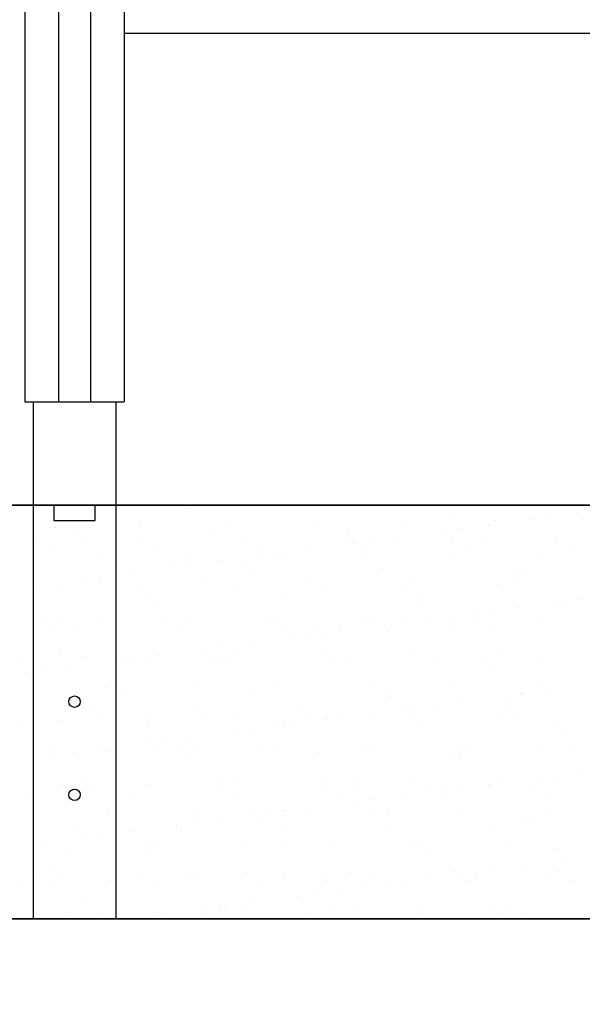
# Model space of a CAD drawing. Extents: x 0.02 to 0.185, y 0.069 to 0.269.
# Drawn here: x 0.106 to 0.117, y 0.202 to 0.221 of the extents above; entities that cross this region are included whole.
import ezdxf
from ezdxf.enums import TextEntityAlignment as Align

# ---------------------------------------------------------------- set-up
doc = ezdxf.new("R2010")
doc.units = 0
doc.header["$MEASUREMENT"] = 0
doc.layers.get('0').update_dxf_attribs({"linetype": 'CONTINUOUS'})
doc.dimstyles.new('SLDDIMSTYLE0', dxfattribs={"dimtxt": 0.003081982421875, "dimasz": 0.003302, "dimexe": 0, "dimexo": 0.0625, "dimgap": 0.00077049560546875, "dimtad": 1, "dimdec": 4, "dimlfac": 50, "dimrnd": 1e-09, "dimdsep": 46, "dimtxsty": 'Standard', "dimblk1": 'OBLIQUE', "dimblk2": 'OBLIQUE', "dimsah": 1, "dimcen": 0.09, "dimadec": 0, "dimazin": 0, "dimtfac": 1, "dimtdec": 4, "dimtofl": 0, "dimtmove": 0, "dimatfit": 3, "dimldrblk": 'OBLIQUE', "dimfxl": 1, "dimtolj": 1, "dimtzin": 0, "dimarcsym": 0})

# ---------------------------------------------------------------- blocks, each defined once
blk = doc.blocks.new('SW_HATCH_0')
at = {"color": 0, "linetype": 'Continuous'}
for p, q in [((0.0772244177890564, 0.0002780300814956838), (0.0772244177890564, 0.0002780300814956838)), ((0.07972834078211305, 0.0003300186262268634), (0.07972834078211305, 0.0003300186262268634)), ((0.08231323006668628, 0.0003078152339968387), (0.08231323006668628, 0.0003078152339968387)), ((0.08243229814244593, 0.000198709444348022), (0.08243229814244593, 0.000198709444348022)), ((0.0831961919097626, 4.219286968384917e-05), (0.0831961919097626, 4.219286968384917e-05)), ((0.0839524807558382, 6.16613369585628e-05), (0.0839524807558382, 6.16613369585628e-05)), ((0.08428872302796644, 0.0001059284718787079), (0.08428872302796644, 0.0001059284718787079)), ((0.08481390143395723, 0.0001750695207063668), (0.08481390143395723, 0.0001750695207063668)), ((0.0848871243255063, 6.376113753742141e-05), (0.0848871243255063, 6.376113753742141e-05)), ((0.0747107800273836, -8.924362380749451e-05), (0.0747107800273836, -8.924362380749451e-05)), ((0.07516342803782561, -0.0001798320007291576), (0.07516342803782561, -0.0001798320007291576)), ((0.07636327518855174, -9.716929873362923e-05), (0.07636327518855174, -9.716929873362923e-05)), ((0.07810801976070125, -3.430951098859492e-05), (0.07810801976070125, -3.430951098859492e-05)), ((0.07979895217644498, -1.274124313505043e-05), (0.07979895217644498, -1.274124313505043e-05)), ((0.08145144733761306, -2.066691806118515e-05), (0.08145144733761306, -2.066691806118515e-05)), ((0.08221362786283218, -0.000167262989342748), (0.08221362786283218, -0.000167262989342748)), ((0.0825498701349604, -0.0001229958544226029), (0.0825498701349604, -0.0001229958544226029)), ((0.08307504854095119, -5.385480559497169e-05), (0.08307504854095119, -5.385480559497169e-05)), ((0.07431628894636488, -0.0002956665300997974), (0.07431628894636488, -0.0002956665300997974)), ((0.07528249611358526, -0.0002889377903779744), (0.07528249611358526, -0.0002889377903779744)), ((0.07632798718044104, -0.0002920108494943452), (0.07632798718044104, -0.0002920108494943452)), ((0.07778641910664191, -0.0002369492456467948), (0.07778641910664191, -0.0002369492456467948)), ((0.07833968541451708, -0.0002883551688887542), (0.07833968541451708, -0.0002883551688887542)), ((0.08035138364859315, -0.000284699488283302), (0.08035138364859315, -0.000284699488283302)), ((0.08037130839121515, -0.0002591526378768472), (0.08037130839121515, -0.0002591526378768472)), ((0.0804903764669748, -0.000368258427525664), (0.0804903764669748, -0.000368258427525664)), ((0.08081101724195436, -0.0003519201807239136), (0.08081101724195436, -0.0003519201807239136)), ((0.08133619564794511, -0.0002827791318962825), (0.08133619564794511, -0.0002827791318962825)), ((0.08236308188266928, -0.0002810438076777666), (0.08236308188266928, -0.0002810438076777666)), ((0.08299429946003148, -0.0003162698827944566), (0.08299429946003148, -0.0003162698827944566)), ((0.0843747801167454, -0.0002773881270722311), (0.0843747801167454, -0.0002773881270722311)), ((0.07458869931774442, -0.0004692110764412394), (0.07458869931774442, -0.0004692110764412394)), ((0.07660039755182058, -0.0004655553958357872), (0.07660039755182058, -0.0004655553958357872)), ((0.07861209578589662, -0.0004618997152301962), (0.07861209578589662, -0.0004618997152301962)), ((0.0795973427549391, -0.0005117034581975932), (0.0795973427549391, -0.0005117034581975932)), ((0.08047477496982611, -0.0003961873156440587), (0.08047477496982611, -0.0003961873156440587)), ((0.08062379401997272, -0.0004582440346247718), (0.08062379401997272, -0.0004582440346247718)), ((0.08263549225404881, -0.0004545883540192086), (0.08263549225404881, -0.0004545883540192086)), ((0.08464719048812497, -0.0004509326734137009), (0.08464719048812497, -0.0004509326734137009)), ((0.07558428016248628, -0.0006949132057350593), (0.07558428016248628, -0.0006949132057350593)), ((0.07727521257822995, -0.0006733449378815426), (0.07727521257822995, -0.0006733449378815426)), ((0.07785848986193303, -0.000740627784498904), (0.07785848986193303, -0.000740627784498904)), ((0.07873592207682006, -0.0006251116419453695), (0.07873592207682006, -0.0006251116419453695)), ((0.07892770773939811, -0.0006812706128076773), (0.07892770773939811, -0.0006812706128076773)), ((0.07907216434894832, -0.0005808445070252521), (0.07907216434894832, -0.0005808445070252521)), ((0.08067245231154763, -0.0006184108250625597), (0.08067245231154763, -0.0006184108250625597)), ((0.08236338472729132, -0.0005968425572090708), (0.08236338472729132, -0.0005968425572090708)), ((0.0840158798884594, -0.0006047682321351777), (0.0840158798884594, -0.0006047682321351777)), ((0.07584449743117075, -0.0008039171175204807), (0.07584449743117075, -0.0008039171175204807)), ((0.07699706918381402, -0.000854035968246708), (0.07699706918381402, -0.000854035968246708)), ((0.07733331145594227, -0.0008097688333265352), (0.07733331145594227, -0.0008097688333265352)), ((0.07842938671574401, -0.0008261205097505053), (0.07842938671574401, -0.0008261205097505053)), ((0.07854845479150363, -0.0009352262993993499), (0.07854845479150363, -0.0009352262993993499)), ((0.08105237778456031, -0.0008832377546681702), (0.08105237778456031, -0.0008832377546681702)), ((0.08363726706913355, -0.0009054411468981671), (0.08363726706913355, -0.0009054411468981671)), ((0.07525821629080798, -0.001082960294547991), (0.07525821629080798, -0.001082960294547991)), ((0.07556937665471081, -0.00109397144327042), (0.07556937665471081, -0.00109397144327042)), ((0.07559445856293623, -0.001038693159627874), (0.07559445856293623, -0.001038693159627874)), ((0.07611963696892701, -0.0009695521108002425), (0.07611963696892701, -0.0009695521108002425)), ((0.07758107488878699, -0.001090315762664967), (0.07758107488878699, -0.001090315762664967)), ((0.079592773122863, -0.001086660082059376), (0.079592773122863, -0.001086660082059376)), ((0.0816044713569391, -0.001083004401453924), (0.0816044713569391, -0.001083004401453924)), ((0.0836161695910152, -0.001079348720848361), (0.0836161695910152, -0.001079348720848361)), ((0.0837563351448932, -0.001014546936546984), (0.0837563351448932, -0.001014546936546984)), ((0.07438078407592097, -0.001198476437101526), (0.07438078407592097, -0.001198476437101526)), ((0.07814871271333265, -0.001279014519809052), (0.07814871271333265, -0.001279014519809052)), ((0.07983964512907632, -0.001257446251955507), (0.07983964512907632, -0.001257446251955507)), ((0.08149214029024443, -0.001265371926881698), (0.08149214029024443, -0.001265371926881698)), ((0.08323688486239395, -0.00120251213913658), (0.08323688486239395, -0.00120251213913658)), ((0.07475147298001497, -0.001333948632627979), (0.07475147298001497, -0.001333948632627979)), ((0.07640396814118308, -0.001341874307554142), (0.07640396814118308, -0.001341874307554142)), ((0.07648746504027287, -0.001393088381624191), (0.07648746504027287, -0.001393088381624191)), ((0.0766065331160325, -0.001502194171273008), (0.0766065331160325, -0.001502194171273008)), ((0.07911045610908918, -0.001450205626541828), (0.07911045610908918, -0.001450205626541828)), ((0.08169534539366241, -0.001472409018771881), (0.08169534539366241, -0.001472409018771881)), ((0.0848843214288044, -0.001488219658941248), (0.0848843214288044, -0.001488219658941248)), ((0.08181441346942206, -0.001581514808420698), (0.08181441346942206, -0.001581514808420698)), ((0.08367064694178913, -0.001648002936414927), (0.08367064694178913, -0.001648002936414927)), ((0.08431833646247874, -0.001529526263689462), (0.08431833646247874, -0.001529526263689462)), ((0.08454807915667614, -0.001532486793861421), (0.08454807915667614, -0.001532486793861421)), ((0.08071314526417897, -0.001863115833883072), (0.08071314526417897, -0.001863115833883072)), ((0.08087310186834687, -0.001902319449864132), (0.08087310186834687, -0.001902319449864132)), ((0.08193179404878309, -0.001876927262716238), (0.08193179404878309, -0.001876927262716238)), ((0.08240407767992267, -0.0018415475660295), (0.08240407767992267, -0.0018415475660295)), ((0.08280922626367013, -0.001761411120162731), (0.08280922626367013, -0.001761411120162731)), ((0.082884800102423, -0.001898663769258679), (0.082884800102423, -0.001898663769258679)), ((0.08314546853579835, -0.001717143985242586), (0.08314546853579835, -0.001717143985242586)), ((0.0840565728410908, -0.00184947324095569), (0.0840565728410908, -0.00184947324095569)), ((0.07454554336480171, -0.001960056253497849), (0.07454554336480171, -0.001960056253497849)), ((0.07466461144056136, -0.002069162043146694), (0.07466461144056136, -0.002069162043146694)), ((0.07483800716611866, -0.00191328649168071), (0.07483800716611866, -0.00191328649168071)), ((0.0751104175374982, -0.002086831038022152), (0.0751104175374982, -0.002086831038022152)), ((0.07562497311511762, -0.001939618214555516), (0.07562497311511762, -0.001939618214555516)), ((0.07684970540019467, -0.001909630811075202), (0.07684970540019467, -0.001909630811075202)), ((0.07712211577157424, -0.002083175357416617), (0.07712211577157424, -0.002083175357416617)), ((0.07716853443361801, -0.002017173498415487), (0.07716853443361801, -0.002017173498415487)), ((0.07731590553086135, -0.001918049946701972), (0.07731590553086135, -0.001918049946701972)), ((0.07886140363427085, -0.001905975130469723), (0.07886140363427085, -0.001905975130469723)), ((0.07896840069202946, -0.001925975621628107), (0.07896840069202946, -0.001925975621628107)), ((0.07913381400565042, -0.002079519676811165), (0.07913381400565042, -0.002079519676811165)), ((0.07975342371819127, -0.002039376890645511), (0.07975342371819127, -0.002039376890645511)), ((0.08107037337066406, -0.001990335446464042), (0.08107037337066406, -0.001990335446464042)), ((0.08114551223972644, -0.002075863996205574), (0.08114551223972644, -0.002075863996205574)), ((0.08140661564279231, -0.001946068311543897), (0.08140661564279231, -0.001946068311543897)), ((0.08315721047380253, -0.002072208315600121), (0.08315721047380253, -0.002072208315600121)), ((0.07933152047765801, -0.002219259772765353), (0.07933152047765801, -0.002219259772765353)), ((0.07966776274978626, -0.002174992637845208), (0.07966776274978626, -0.002174992637845208)), ((0.0798724917939509, -0.002148482680294356), (0.0798724917939509, -0.002148482680294356)), ((0.08019294115577705, -0.002105851589017549), (0.08019294115577705, -0.002105851589017549)), ((0.08237641478700758, -0.002096494135563176), (0.08237641478700758, -0.002096494135563176)), ((0.07759266758465197, -0.002448184099066691), (0.07759266758465197, -0.002448184099066691)), ((0.07792890985678022, -0.002403916964146519), (0.07792890985678022, -0.002403916964146519)), ((0.078454088262771, -0.002334775915318887), (0.078454088262771, -0.002334775915318887)), ((0.08327757781502534, -0.002447217147957065), (0.08327757781502534, -0.002447217147957065)), ((0.07479216593264634, -0.002578653641448464), (0.07479216593264634, -0.002578653641448464)), ((0.0752266127581469, -0.0025841413702892), (0.0752266127581469, -0.0025841413702892)), ((0.07619005696377418, -0.002632841290447857), (0.07619005696377418, -0.002632841290447857)), ((0.07644466109381448, -0.002586579316374599), (0.07644466109381448, -0.002586579316374599)), ((0.07671523536976496, -0.00256370024162017), (0.07671523536976496, -0.00256370024162017)), ((0.07781150204272014, -0.002606344762519197), (0.07781150204272014, -0.002606344762519197)), ((0.078189405665964, -0.002523719528629509), (0.078189405665964, -0.002523719528629509)), ((0.07988033808170769, -0.002502151260775992), (0.07988033808170769, -0.002502151260775992)), ((0.08043449311153644, -0.002663462007436834), (0.08043449311153644, -0.002663462007436834)), ((0.0815328332428758, -0.002510076935702127), (0.0815328332428758, -0.002510076935702127)), ((0.07407939664038848, -0.00271524708545684), (0.07407939664038848, -0.00271524708545684)), ((0.07497638247675889, -0.002792624567921509), (0.07497638247675889, -0.002792624567921509)), ((0.07585381469164595, -0.002677108425367974), (0.07585381469164595, -0.002677108425367974)), ((0.07609109487446458, -0.002711591404851332), (0.07609109487446458, -0.002711591404851332)), ((0.07793057011847976, -0.002715450552168014), (0.07793057011847976, -0.002715450552168014)), ((0.07810279310854062, -0.002707935724245797), (0.07810279310854062, -0.002707935724245797)), ((0.0801144913426168, -0.002704280043640317), (0.0801144913426168, -0.002704280043640317)), ((0.08212618957669282, -0.002700624363034726), (0.08212618957669282, -0.002700624363034726)), ((0.08301938239610968, -0.002685665399666859), (0.08301938239610968, -0.002685665399666859)), ((0.08313845047186932, -0.002794771189315703), (0.08313845047186932, -0.002794771189315703)), ((0.08413788781076892, -0.002696968682429274), (0.08413788781076892, -0.002696968682429274)), ((0.07411496179863988, -0.002906032751669313), (0.07411496179863988, -0.002906032751669313)), ((0.07445120407076813, -0.00286176561674914), (0.07445120407076813, -0.00286176561674914)), ((0.07566566606774902, -0.003184323223376001), (0.07566566606774902, -0.003184323223376001)), ((0.07586958036724897, -0.003173312634392855), (0.07586958036724897, -0.003173312634392855)), ((0.07735659848349272, -0.003162754955522457), (0.07735659848349272, -0.003162754955522457)), ((0.07849257143606528, -0.003230429879310492), (0.07849257143606528, -0.003230429879310492)), ((0.0790090936446608, -0.003170680630448619), (0.0790090936446608, -0.003170680630448619)), ((0.08075383821681034, -0.003107820842703501), (0.08075383821681034, -0.003107820842703501)), ((0.08244477063255407, -0.003086252574850012), (0.08244477063255407, -0.003086252574850012)), ((0.08409726579372218, -0.003094178249776147), (0.08409726579372218, -0.003094178249776147)), ((0.07598864844300862, -0.0032824184240417), (0.07598864844300862, -0.0032824184240417)), ((0.08107746072063854, -0.003252633271540517), (0.08107746072063854, -0.003252633271540517)), ((0.08119652879639816, -0.003361739061189362), (0.08119652879639816, -0.003361739061189362)), ((0.08340482466450805, -0.003355559250982632), (0.08340482466450805, -0.003355559250982632)), ((0.08370045178945484, -0.003309750516458182), (0.08370045178945484, -0.003309750516458182)), ((0.0837410669366363, -0.003311292116062514), (0.0837410669366363, -0.003311292116062514)), ((0.08426624534262708, -0.003242151067234827), (0.08426624534262708, -0.003242151067234827)), ((0.07535972538587238, -0.003530906453261623), (0.07535972538587238, -0.003530906453261623)), ((0.07737142361994848, -0.003527250772656088), (0.07737142361994848, -0.003527250772656088)), ((0.07938312185402452, -0.003523595092050552), (0.07938312185402452, -0.003523595092050552)), ((0.08139482008810067, -0.003519939411445072), (0.08139482008810067, -0.003519939411445072)), ((0.08166597177150203, -0.00358448357728397), (0.08166597177150203, -0.00358448357728397)), ((0.08200221404363028, -0.003540216442363797), (0.08200221404363028, -0.003540216442363797)), ((0.08252739244962104, -0.003471075393536166), (0.08252739244962104, -0.003471075393536166)), ((0.08340651832217671, -0.003516283730839509), (0.08340651832217671, -0.003516283730839509)), ((0.07563213575725192, -0.003704450999603037), (0.07563213575725192, -0.003704450999603037)), ((0.07655064976059414, -0.003797397751184206), (0.07655064976059414, -0.003797397751184206)), ((0.07764383399132804, -0.00370079531899753), (0.07764383399132804, -0.00370079531899753)), ((0.07823009861859534, -0.003768424537449994), (0.07823009861859534, -0.003768424537449994)), ((0.07965553222540406, -0.003697139638391994), (0.07965553222540406, -0.003697139638391994)), ((0.07992103103433906, -0.003746856269596477), (0.07992103103433906, -0.003746856269596477)), ((0.08026336115062421, -0.003769140768665136), (0.08026336115062421, -0.003769140768665136)), ((0.080788539556615, -0.003699999719837449), (0.080788539556615, -0.003699999719837449)), ((0.0815735261955072, -0.003754781944522612), (0.0815735261955072, -0.003754781944522612)), ((0.08166723045948024, -0.003693483957786514), (0.08166723045948024, -0.003693483957786514)), ((0.08331827076765674, -0.00369192215677755), (0.08331827076765674, -0.00369192215677755)), ((0.08367892869355625, -0.003689828277180923), (0.08367892869355625, -0.003689828277180923)), ((0.07404672676753749, -0.003849386295915358), (0.07404672676753749, -0.003849386295915358)), ((0.07483285888527774, -0.003823358650268921), (0.07483285888527774, -0.003823358650268921)), ((0.07648535404644582, -0.003831284325195056), (0.07648535404644582, -0.003831284325195056)), ((0.07904968666360895, -0.003928924046138788), (0.07904968666360895, -0.003928924046138788)), ((0.07913553904516737, -0.003819601143414231), (0.07913553904516737, -0.003819601143414231)), ((0.07925460712092702, -0.003928706933063048), (0.07925460712092702, -0.003928706933063048)), ((0.07992711887849599, -0.003813407903585253), (0.07992711887849599, -0.003813407903585253)), ((0.08175853011398371, -0.003876718388331868), (0.08175853011398371, -0.003876718388331868)), ((0.08434341939855694, -0.003898921780561865), (0.08434341939855694, -0.003898921780561865)), ((0.07731083377060291, -0.004157848372440098), (0.07731083377060291, -0.004157848372440098)), ((0.07818826598548995, -0.004042332229886592), (0.07818826598548995, -0.004042332229886592)), ((0.07852450825761817, -0.003998065094966419), (0.07852450825761817, -0.003998065094966419)), ((0.08446248747431659, -0.004008027570210737), (0.08446248747431659, -0.004008027570210737)), ((0.07460111486014223, -0.004332867047037725), (0.07460111486014223, -0.004332867047037725)), ((0.074608728085123, -0.004364365623057836), (0.074608728085123, -0.004364365623057836)), ((0.0764494130924839, -0.004271256556187875), (0.0764494130924839, -0.004271256556187875)), ((0.0766128130942183, -0.004329211366432245), (0.0766128130942183, -0.004329211366432245)), ((0.07678565536461213, -0.004226989421267757), (0.07678565536461213, -0.004226989421267757)), ((0.0786245113282944, -0.004325555685826682), (0.0786245113282944, -0.004325555685826682)), ((0.08063620956237044, -0.004321900005221174), (0.08063620956237044, -0.004321900005221174)), ((0.08079453116944174, -0.004352525851524014), (0.08079453116944174, -0.004352525851524014)), ((0.08248546358518544, -0.004330957583670469), (0.08248546358518544, -0.004330957583670469)), ((0.08264790779644662, -0.004318244324615694), (0.08264790779644662, -0.004318244324615694)), ((0.08413795874635355, -0.004338883258596632), (0.08413795874635355, -0.004338883258596632)), ((0.08465960603052264, -0.004314588644010131), (0.08465960603052264, -0.004314588644010131)), ((0.07471056019947783, -0.004500180882489213), (0.07471056019947783, -0.004500180882489213)), ((0.07504680247160611, -0.004455913747569068), (0.07504680247160611, -0.004455913747569068)), ((0.07557198087759687, -0.004386772698741409), (0.07557198087759687, -0.004386772698741409)), ((0.07570635902038036, -0.00442902823219643), (0.07570635902038036, -0.00442902823219643)), ((0.07719361736969624, -0.004386569015287889), (0.07719361736969624, -0.004386569015287889)), ((0.07731268544545589, -0.004495674804936706), (0.07731268544545589, -0.004495674804936706)), ((0.07739729143612406, -0.004407459964342941), (0.07739729143612406, -0.004407459964342941)), ((0.07904978659729217, -0.004415385639269076), (0.07904978659729217, -0.004415385639269076)), ((0.07981660843851254, -0.004443686260205526), (0.07981660843851254, -0.004443686260205526)), ((0.0824014977230858, -0.004465889652435523), (0.0824014977230858, -0.004465889652435523)), ((0.08252056579884545, -0.004574995442084367), (0.08252056579884545, -0.004574995442084367)), ((0.08335896372028809, -0.004936627165598007), (0.08335896372028809, -0.004936627165598007)), ((0.08433666533747428, -0.004905440246882525), (0.08433666533747428, -0.004905440246882525)), ((0.08486184374346506, -0.004836299198054894), (0.08486184374346506, -0.004836299198054894)), ((0.07487355183790911, -0.005068063659089406), (0.07487355183790911, -0.005068063659089406)), ((0.07525169569422507, -0.004953536887161547), (0.07525169569422507, -0.004953536887161547)), ((0.07537076376998475, -0.005062642676810364), (0.07537076376998475, -0.005062642676810364)), ((0.07652604699907717, -0.00507598933401554), (0.07652604699907717, -0.00507598933401554)), ((0.0778746867630414, -0.005010654132079212), (0.0778746867630414, -0.005010654132079212)), ((0.07827079157122674, -0.005013129546270478), (0.07827079157122674, -0.005013129546270478)), ((0.07996172398697043, -0.004991561278416934), (0.07996172398697043, -0.004991561278416934)), ((0.08045957604761464, -0.005032857524309209), (0.08045957604761464, -0.005032857524309209)), ((0.08161421914813854, -0.004999486953343069), (0.08161421914813854, -0.004999486953343069)), ((0.08191653830785434, -0.005137559373025902), (0.08191653830785434, -0.005137559373025902)), ((0.08259781244446823, -0.005134364573183864), (0.08259781244446823, -0.005134364573183864)), ((0.08308256711643097, -0.005089974769226874), (0.08308256711643097, -0.005089974769226874)), ((0.08312299085045899, -0.005065223524356177), (0.08312299085045899, -0.005065223524356177)), ((0.08392823654193052, -0.005133903692420422), (0.08392823654193052, -0.005133903692420422)), ((0.08400042306534605, -0.004949707381802643), (0.08400042306534605, -0.004949707381802643)), ((0.0741421557429296, -0.005325726641789486), (0.0741421557429296, -0.005325726641789486)), ((0.07588144360562613, -0.00514852641484248), (0.07588144360562613, -0.00514852641484248)), ((0.07615385397700566, -0.005322070961183922), (0.07615385397700566, -0.005322070961183922)), ((0.0778931418397022, -0.005144870734237), (0.0778931418397022, -0.005144870734237)), ((0.07816555221108173, -0.005318415280578387), (0.07816555221108173, -0.005318415280578387)), ((0.0799048400737783, -0.005141215053631437), (0.0799048400737783, -0.005141215053631437)), ((0.08017725044515786, -0.005314759599972879), (0.08017725044515786, -0.005314759599972879)), ((0.08057864412337429, -0.005141963313958053), (0.08057864412337429, -0.005141963313958053)), ((0.08138413795745297, -0.005294147850657516), (0.08138413795745297, -0.005294147850657516)), ((0.08218894867923388, -0.005311103919367371), (0.08218894867923388, -0.005311103919367371)), ((0.08226157017233998, -0.005178631708103981), (0.08226157017233998, -0.005178631708103981)), ((0.08420064691331006, -0.005307448238761892), (0.08420064691331006, -0.005307448238761892)), ((0.08052271727933394, -0.00540755603440532), (0.08052271727933394, -0.00540755603440532)), ((0.08085895955146219, -0.005363288899485147), (0.08085895955146219, -0.005363288899485147)), ((0.07574705197301174, -0.005673733241016943), (0.07574705197301174, -0.005673733241016943)), ((0.07593276508757027, -0.005577622003952842), (0.07593276508757027, -0.005577622003952842)), ((0.07743798438875546, -0.005652164973163398), (0.07743798438875546, -0.005652164973163398)), ((0.0785176543721435, -0.005599825396182895), (0.0785176543721435, -0.005599825396182895)), ((0.07863672244790315, -0.005708931185831712), (0.07863672244790315, -0.005708931185831712)), ((0.0787838643863279, -0.005636480360706603), (0.0787838643863279, -0.005636480360706603)), ((0.07909047954992357, -0.005660090648089561), (0.07909047954992357, -0.005660090648089561)), ((0.07912010665845615, -0.005592213225786485), (0.07912010665845615, -0.005592213225786485)), ((0.07964528506444693, -0.005523072176958799), (0.07964528506444693, -0.005523072176958799)), ((0.08083522412207311, -0.005597230860344499), (0.08083522412207311, -0.005597230860344499)), ((0.08114064544095981, -0.005656942641100532), (0.08114064544095981, -0.005656942641100532)), ((0.08252615653781681, -0.005575662592490982), (0.08252615653781681, -0.005575662592490982)), ((0.08372553472553307, -0.005679146033330557), (0.08372553472553307, -0.005679146033330557)), ((0.08417865169898489, -0.005583588267417144), (0.08417865169898489, -0.005583588267417144)), ((0.07704501149332188, -0.005865404687007941), (0.07704501149332188, -0.005865404687007941)), ((0.0773812537654501, -0.005821137552087768), (0.0773812537654501, -0.005821137552087768)), ((0.07790643217144089, -0.005751996503260137), (0.07790643217144089, -0.005751996503260137)), ((0.08384460280129272, -0.005788251822979373), (0.08384460280129272, -0.005788251822979373)), ((0.07512283307989598, -0.005950487008618638), (0.07512283307989598, -0.005950487008618638)), ((0.07564240087244406, -0.006050061878389107), (0.07564240087244406, -0.006050061878389107)), ((0.07616757927843484, -0.00598092082956142), (0.07616757927843484, -0.00598092082956142)), ((0.07713453131397205, -0.005946831328013075), (0.07713453131397205, -0.005946831328013075)), ((0.07914622954804812, -0.005943175647407595), (0.07914622954804812, -0.005943175647407595)), ((0.08115792778212422, -0.005939519966802032), (0.08115792778212422, -0.005939519966802032)), ((0.08316962601620026, -0.005935864286196524), (0.08316962601620026, -0.005935864286196524)), ((0.0744287263854288, -0.006209845155862759), (0.0744287263854288, -0.006209845155862759)), ((0.07530615860031584, -0.006094329013309224), (0.07530615860031584, -0.006094329013309224)), ((0.07657573269667234, -0.006166793268056553), (0.07657573269667234, -0.006166793268056553)), ((0.07669480077243199, -0.006275899057705397), (0.07669480077243199, -0.006275899057705397)), ((0.07831148452385811, -0.006257834555090935), (0.07831148452385811, -0.006257834555090935)), ((0.07919872376548867, -0.006223910512974218), (0.07919872376548867, -0.006223910512974218)), ((0.08000241693960183, -0.006236266287237419), (0.08000241693960183, -0.006236266287237419)), ((0.08165491210076992, -0.006244191962163553), (0.08165491210076992, -0.006244191962163553)), ((0.0817836130500619, -0.006246113905204215), (0.0817836130500619, -0.006246113905204215)), ((0.08339965667291946, -0.006181332174418519), (0.08339965667291946, -0.006181332174418519)), ((0.07491424479054043, -0.00631276866790989), (0.07491424479054043, -0.00631276866790989)), ((0.07656673995170857, -0.006320694342836025), (0.07656673995170857, -0.006320694342836025)), ((0.08190268112582155, -0.006355219694853087), (0.08190268112582155, -0.006355219694853087)), ((0.08440660411887824, -0.006303231150121852), (0.08440660411887824, -0.006303231150121852)), ((0.08371858925129702, -0.006659371655176133), (0.08371858925129702, -0.006659371655176133)), ((0.08459602146618406, -0.006543855512622598), (0.08459602146618406, -0.006543855512622598)), ((0.07439146359130377, -0.006769802057028929), (0.07439146359130377, -0.006769802057028929)), ((0.07463381102120126, -0.006733761139930239), (0.07463381102120126, -0.006733761139930239)), ((0.0747528790969609, -0.006842866929579056), (0.0747528790969609, -0.006842866929579056)), ((0.07640316182537987, -0.006766146376423393), (0.07640316182537987, -0.006766146376423393)), ((0.07725680209001753, -0.006790878384847876), (0.07725680209001753, -0.006790878384847876)), ((0.07841486005945594, -0.00676249069581783), (0.07841486005945594, -0.00676249069581783)), ((0.07984169137459077, -0.006813081777077928), (0.07984169137459077, -0.006813081777077928)), ((0.08042655829353201, -0.00675883501521235), (0.08042655829353201, -0.00675883501521235)), ((0.08087591707470448, -0.006841935869164983), (0.08087591707470448, -0.006841935869164983)), ((0.08243825652760811, -0.006755179334606842), (0.08243825652760811, -0.006755179334606842)), ((0.08256684949044815, -0.006820367601311439), (0.08256684949044815, -0.006820367601311439)), ((0.08285716857317801, -0.006772779838923881), (0.08285716857317801, -0.006772779838923881)), ((0.08319341084530624, -0.006728512704003764), (0.08319341084530624, -0.006728512704003764)), ((0.08421934465161629, -0.006828293276237574), (0.08421934465161629, -0.006828293276237574)), ((0.08444995476168415, -0.006751523654001279), (0.08444995476168415, -0.006751523654001279)), ((0.07404300035349357, -0.00698129803758249), (0.07404300035349357, -0.00698129803758249)), ((0.07466387396268331, -0.006943346603370343), (0.07466387396268331, -0.006943346603370343)), ((0.07578774492564311, -0.0069184382498374), (0.07578774492564311, -0.0069184382498374)), ((0.07667557219675941, -0.006939690922764835), (0.07667557219675941, -0.006939690922764835)), ((0.07747867734138683, -0.006896869981983855), (0.07747867734138683, -0.006896869981983855)), ((0.07868727043083548, -0.006936035242159272), (0.07868727043083548, -0.006936035242159272)), ((0.07913117250255494, -0.006904795656910045), (0.07913117250255494, -0.006904795656910045)), ((0.07996075945035042, -0.006922187566726745), (0.07996075945035042, -0.006922187566726745)), ((0.08069896866491158, -0.006932379561553792), (0.08069896866491158, -0.006932379561553792)), ((0.08111831568017197, -0.00700170416522522), (0.08111831568017197, -0.00700170416522522)), ((0.0814545579523002, -0.006957437030305047), (0.0814545579523002, -0.006957437030305047)), ((0.08197973635829098, -0.006888295981477416), (0.08197973635829098, -0.006888295981477416)), ((0.08246468244340707, -0.006870199021995566), (0.08246468244340707, -0.006870199021995566)), ((0.08271066689898765, -0.006928723880948229), (0.08271066689898765, -0.006928723880948229)), ((0.08472236513306369, -0.006925068200342721), (0.08472236513306369, -0.006925068200342721)), ((0.0793794627871659, -0.007230628491526503), (0.0793794627871659, -0.007230628491526503)), ((0.07971570505929418, -0.007186361356606386), (0.07971570505929418, -0.007186361356606386)), ((0.08024088346528493, -0.007117220307778754), (0.08024088346528493, -0.007117220307778754)), ((0.07531488041454643, -0.007357846256721534), (0.07531488041454643, -0.007357846256721534)), ((0.0778997696991196, -0.007380049648951587), (0.0778997696991196, -0.007380049648951587)), ((0.07797685216628811, -0.007415285682907696), (0.07797685216628811, -0.007415285682907696)), ((0.07850203057227889, -0.007346144634080037), (0.07850203057227889, -0.007346144634080037)), ((0.07495493774317183, -0.007557473676730347), (0.07495493774317183, -0.007557473676730347)), ((0.0756445512996497, -0.007568106970199551), (0.0756445512996497, -0.007568106970199551)), ((0.07660743290433994, -0.007565399351656482), (0.07660743290433994, -0.007565399351656482)), ((0.07676317767927285, -0.007575068960381376), (0.07676317767927285, -0.007575068960381376)), ((0.07764060989415988, -0.007459552817827841), (0.07764060989415988, -0.007459552817827841)), ((0.0776562495337258, -0.007564451289593987), (0.0776562495337258, -0.007564451289593987)), ((0.07801883777487925, -0.007489155438600403), (0.07801883777487925, -0.007489155438600403)), ((0.07835217747648951, -0.00750253956391142), (0.07835217747648951, -0.00750253956391142)), ((0.0796679477678019, -0.007560795608988452), (0.0796679477678019, -0.007560795608988452)), ((0.08004310989223318, -0.007480971296057903), (0.08004310989223318, -0.007480971296057903)), ((0.08052276076793594, -0.007437166893869224), (0.08052276076793594, -0.007437166893869224)), ((0.08167964600187796, -0.007557139928382972), (0.08167964600187796, -0.007557139928382972)), ((0.08169560505340126, -0.007488896970984066), (0.08169560505340126, -0.007488896970984066)), ((0.08310765005250917, -0.007459370286099248), (0.08310765005250917, -0.007459370286099248)), ((0.08322671812826882, -0.007568476075748093), (0.08322671812826882, -0.007568476075748093)), ((0.08344034962555083, -0.007426037183238948), (0.08344034962555083, -0.007426037183238948)), ((0.08369134423595406, -0.007553484247777437), (0.08369134423595406, -0.007553484247777437)), ((0.07623799927328206, -0.007644210009209007), (0.07623799927328206, -0.007644210009209007))]:
    blk.add_line(p, q, dxfattribs=at)
blk = doc.blocks.new('_OBLIQUE')
at = {"color": 0, "linetype": 'ByBlock'}
blk.add_line((-0.5, -0.5), (0.5, 0.5), dxfattribs=at)
blk = doc.blocks.new('_D')
at = {"color": 7, "linetype": 'Continuous'}
for p, q in [((0.02680622718318298, 0.2112391240248852), (0.02680622718318292, 0.2293389035847554)), ((0.1826722036566203, 0.2112391240248858), (0.02580622718318298, 0.2112391240248852)), ((0.02680622718318298, 0.2112391240248852), (0.02680622718318301, 0.2032391240248852)), ((0.1826722036566203, 0.2032391240248858), (0.02580622718318301, 0.2032391240248852))]:
    blk.add_line(p, q, dxfattribs=at)
at = {"color": 7, "linetype": 'Continuous', "xscale": 0.003302, "yscale": 0.003302}
for p, rotation in [((0.02680622718318298, 0.2112391240248852), 90.0000000000006), ((0.02680622718318301, 0.2032391240248852), 270.0000000000006)]:
    blk.add_blockref('_OBLIQUE', p, dxfattribs=dict(at, rotation=rotation))
at = {"color": 7, "linetype": 'Continuous', "width": 0.7}
blk.add_text('0,40m', height=0.003174999999999999, rotation=90.00000000000061, dxfattribs=at).set_placement((0.02680622718318305, 0.2173444588196048), align=Align.BOTTOM_LEFT)
blk = doc.blocks.new('_D_3')
at = {"color": 7, "linetype": 'Continuous'}
for p, q in [((0.06429859368220617, 0.2228391240248857), (0.06429859368220617, 0.242822390027657)), ((0.1072295937157672, 0.2228391240248857), (0.06329859368220617, 0.2228391240248857)), ((0.06429859368220617, 0.2228391240248857), (0.06429859368220617, 0.2112391240248858)), ((0.08282548844805288, 0.2112391240248858), (0.06329859368220617, 0.2112391240248858))]:
    blk.add_line(p, q, dxfattribs=at)
at = {"color": 7, "linetype": 'Continuous', "xscale": 0.003302, "yscale": 0.003302}
for p, rotation in [((0.06429859368220617, 0.2228391240248857, 0.001971000000000018), 90.0000000000004), ((0.06429859368220617, 0.2112391240248858, 0.001971000000000018), 270.0000000000004)]:
    blk.add_blockref('_OBLIQUE', p, dxfattribs=dict(at, rotation=rotation))
at = {"color": 7, "linetype": 'Continuous', "width": 0.7}
blk.add_text('0,58m', height=0.003174999999999999, rotation=90.0000000000004, dxfattribs=at).set_placement((0.06429859368220622, 0.2308279452625064, 0.001971000000000076), align=Align.BOTTOM_LEFT)

msp = doc.modelspace()

# ---------------------------------------------------------------- linework, layer by layer
at = {"color": 7, "linetype": 'Continuous'}
for p, q in [((0.108125488257318, 0.247799123013991), (0.108125488257318, 0.2132391240546881)), ((0.1074754888772063, 0.247496023858565), (0.1074754888772063, 0.2132391240546881)), ((0.10685548851481, 0.2472069127211748), (0.10685548851481, 0.2132391240546881)), ((0.1062054879426054, 0.2469038135657488), (0.1062054879426054, 0.2132391240546881)), ((0.1277254886387877, 0.2203591240296541), (0.108125488257318, 0.2203591240296541)), ((0.1062054879426054, 0.2132391240546881), (0.1063654882668547, 0.2132391240546881)), ((0.1063654882668547, 0.2132391240546881), (0.1063654882668547, 0.2032391239056765)), ((0.1063654882668547, 0.2132391240546881), (0.1067554886101775, 0.2132391240546881)), ((0.1067554886101775, 0.2132391240546881), (0.10685548851481, 0.2132391240546881)), ((0.10685548851481, 0.2132391240546881), (0.1074754888772063, 0.2132391240546881)), ((0.1074754888772063, 0.2132391240546881), (0.1075754887818388, 0.2132391240546881)), ((0.1075754887818388, 0.2132391240546881), (0.1079654885291151, 0.2132391240546881)), ((0.1079654885291151, 0.2132391240546881), (0.1079654885291151, 0.2032391239056765)), ((0.1079654885291151, 0.2132391240546881), (0.108125488257318, 0.2132391240546881)), ((0.03071447003860284, 0.2112391240248858), (0.1836722036566203, 0.2112391240248858)), ((0.08382548844805288, 0.2112391240248858), (0.1636722036566203, 0.2112391240248858)), ((0.08382548844805288, 0.2112391240248858), (0.1636722036566203, 0.2112391240248858)), ((0.1075654883145384, 0.2112391240248858), (0.106765487885385, 0.2112391240248858)), ((0.106765487885385, 0.2112391240248858), (0.106765487885385, 0.2109391240315913)), ((0.1075654883145384, 0.2109391240315913), (0.1075654883145384, 0.2112391240248858)), ((0.106765487885385, 0.2109391240315913), (0.1075654883145384, 0.2109391240315913)), ((0.03071447003860284, 0.2032391240248858), (0.1836722036566203, 0.2032391240248858)), ((0.1063654882668547, 0.2032391239056765), (0.1079654885291151, 0.2032391239056765))]:
    msp.add_line(p, q, dxfattribs=at)
for centre in [(0.1071654884480529, 0.2074391240248858), (0.1071654884480529, 0.2056391240248858)]:
    msp.add_circle(centre, 0.000109999999999999, dxfattribs=at)

# ---------------------------------------------------------------- block references
msp.add_blockref('SW_HATCH_0', (0.03208352362563926, 0.2109043057482952), dxfattribs=at)

# ---------------------------------------------------------------- dimensions: what is measured, and where the dimension line sits
for base, p1, p2, picture, middle in [((0.0642985936822062, 0.2112391240248858), (0.1082295937157672, 0.2228391240248857), (0.08382548844805288, 0.2112391240248858), '_D_3', (0.0642985936822062, 0.2368251676450817)), ((0.02680622718318298, 0.2032391240248852), (0.1836722036566203, 0.2112391240248858), (0.1836722036566203, 0.2032391240248858), '_D', (0.02680622718318293, 0.22334168120218))]:
    dim = msp.add_linear_dim(base=base, p1=p1, p2=p2, angle=90.0000000000002, dimstyle='SLDDIMSTYLE0', dxfattribs=at)
    dim.commit()
    dim.dimension.update_dxf_attribs({"geometry": picture, "text_midpoint": middle, "dimtype": 160})

doc.saveas('drawing.dxf')
